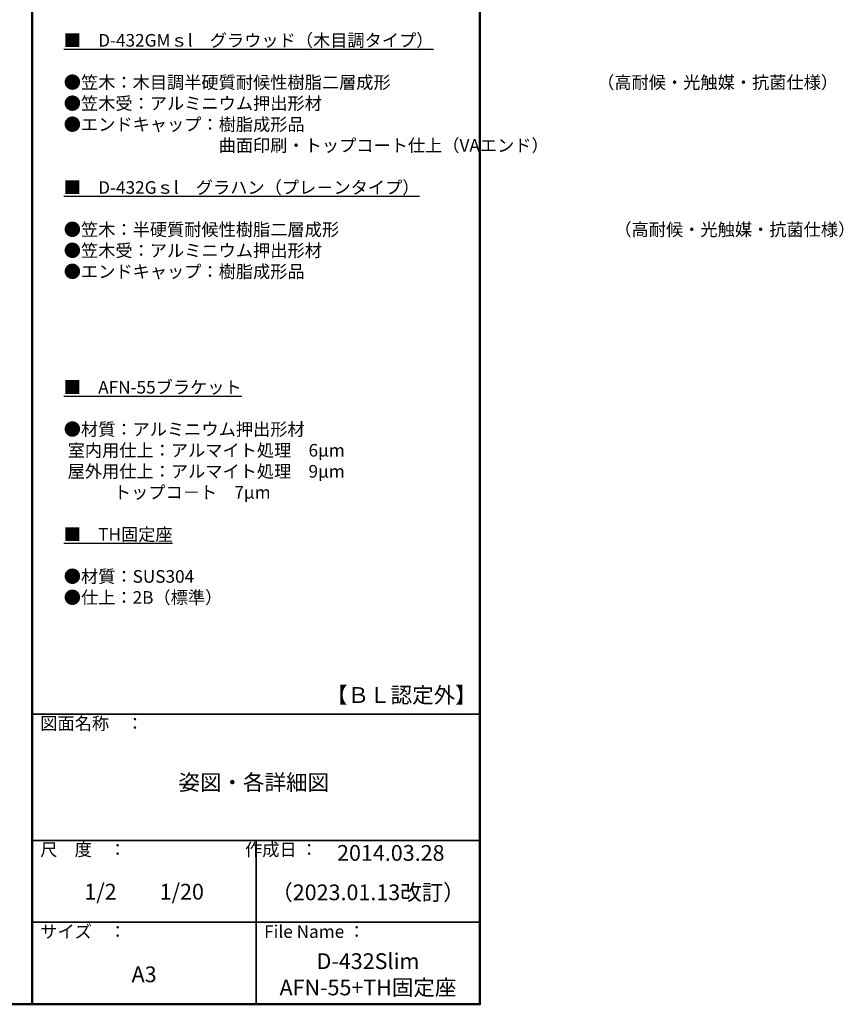
# Model space of a CAD drawing. Extents: x 1806 to 2721, y 368 to 922.
# Drawn here: x 2460 to 2721, y 368 to 681 of the extents above; entities that cross this region are included whole.
import ezdxf

# ---------------------------------------------------------------- set-up
doc = ezdxf.new("R2010")
doc.units = 0
doc.header["$LTSCALE"] = 10
doc.header["$MEASUREMENT"] = 0
doc.layers.add('moji', color=70, linetype='CONTINUOUS')
doc.layers.add('zumenwaku', color=190, linetype='CONTINUOUS')
doc.styles.add('MSP', font='txt')

msp = doc.modelspace()

# ---------------------------------------------------------------- linework, layer by layer
at = {"layer": 'zumenwaku', "linetype": 'Continuous', "lineweight": 50}
msp.add_line((2463.6, 922.35), (2463.6, 368.35), dxfattribs=at)
at = {"layer": 'zumenwaku', "linetype": 'Continuous', "lineweight": 35}
for p, q in [((2463.6, 460.35), (2605.6, 460.35)), ((2463.6, 420.35), (2605.6, 420.35)), ((2534.6, 420.35), (2534.6, 368.35)), ((2463.6, 394.35), (2605.6, 394.35))]:
    msp.add_line(p, q, dxfattribs=at)
at = {"layer": 'zumenwaku', "linetype": 'Continuous', "lineweight": 50}
msp.add_lwpolyline([(1805.6, 368.35), (2605.6, 368.35), (2605.6, 922.35), (1805.6, 922.35)], close=True, dxfattribs=at)

# ---------------------------------------------------------------- texts
at = {"layer": 'moji', "linetype": 'Continuous', "style": 'MSP'}
for s, insert, char_height, width, attachment_point in [('{\\L■\u3000D-432GMｓl\u3000グラウッド（木目調タイプ）\\P\\P}●笠木：木目調半硬質耐候性樹脂二層成形\u3000\u3000\u3000\u3000\u3000\u3000\u3000\u3000\u3000\u3000\u3000\u3000（高耐候・光触媒・抗菌仕様）\\P●笠木受：アルミニウム押出形材\u3000\\P●エンドキャップ：樹脂成形品\\P\u3000\u3000\u3000\u3000\u3000\u3000\u3000\u3000\u3000曲面印刷・トップコート仕上（VAエンド）\u3000\u3000\\P\\P{\\L■\u3000D-432Gｓl\u3000グラハン（プレ－ンタイプ）\\P\\P}●笠木：半硬質耐候性樹脂二層成形\u3000\u3000\u3000\u3000\u3000\u3000\u3000\u3000\u3000\u3000\u3000\u3000\u3000\u3000\u3000\u3000（高耐候・光触媒・抗菌仕様）\\P●笠木受：アルミニウム押出形材\u3000\\P●エンドキャップ：樹脂成形品', (2473.62, 676.11), 4, 131.9861, 1), ('{\\L■\u3000AFN-55ブラケット\\P}\\P●材質：アルミニウム押出形材\\P\u3000 室内用仕上：アルマイト処理\u30006{\\fMeiryo|b0|i0|c128|p50;μm}\\P\u3000 屋外用仕上：アルマイト処理\u30009{\\fMeiryo|b0|i0|c128|p50;μm}\\P\u3000\u3000\u3000\u3000\u3000\u3000             トップコ－ト\u30007{\\fMeiryo|b0|i0|c128|p50;μm}\\P\u3000\\P{\\L■\u3000TH固定座\\P\\P}●材質：SUS304\\P●仕上：2B（標準）', (2473.62, 566.07), 4, 131.9861, 1), ('\\P\\P\u3000\u3000\u3000', (2473.62, 510.57), 4.5, 131.9861, 1), ('【ＢＬ認定外】', (2580.69, 465.79), 5, 142.0912, 5), ('姿図・各詳細図', (2533.88, 438.1), 5, 142.0912, 5), ('2014.03.28', (2577.33, 415.71), 5, 71, 5), ('1/2\u3000\u30001/20', (2499.1, 403.42), 5, 71, 5), ('（2023.01.13改訂）', (2570.1, 403.21), 5, 71, 5), ('D-432Slim  \\PAFN-55+TH固定座', (2570.1, 377.21), 5, 71, 5), ('A3', (2499.1, 377.21), 5, 71, 5)]:
    msp.add_mtext(s, dxfattribs=dict(at, insert=insert, char_height=char_height, width=width, attachment_point=attachment_point))
at = {"layer": 'zumenwaku', "linetype": 'Continuous', "char_height": 4, "attachment_point": 1, "style": 'MSP'}
for s, insert, width in [('図面名称\u3000：', (2466.16, 459.42), 43.745), ('尺\u3000度\u3000：', (2466.16, 419.42), 36.6518), ('^I作成日 ：', (2521.34, 419.42), 36.6518), ('サイズ\u3000：', (2466.16, 393.42), 36.6518), ('File Name ：', (2537.16, 393.42), 36.6518)]:
    msp.add_mtext(s, dxfattribs=dict(at, insert=insert, width=width))

doc.saveas('drawing.dxf')
